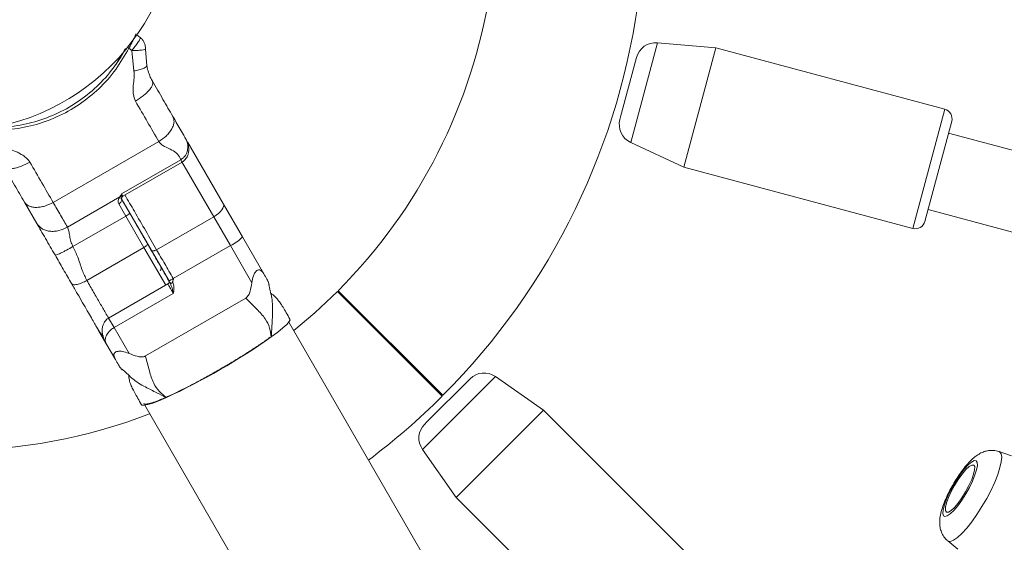
# Model space of a CAD drawing. Units: millimetres. Extents: x 0 to 42, y 0 to 29.8.
# Drawn here: x 13.9 to 14.7, y 14.4 to 14.8 of the extents above; entities that cross this region are included whole.
import ezdxf

# ---------------------------------------------------------------- set-up
doc = ezdxf.new("R2010")
doc.units = ezdxf.units.MM

msp = doc.modelspace()

# ---------------------------------------------------------------- linework, layer by layer
at = {"color": 7, "linetype": 'Continuous', "lineweight": 15}
for p, q in [((14.01059, 14.8159), (14.0133, 14.81362)), ((14.00635, 14.80311), (14.00409, 14.8051)), ((14.00815, 14.78657), (14.00635, 14.80311)), ((14.01759, 14.80436), (14.01865, 14.79084)), ((14.47942, 14.80524), (14.4321, 14.80938)), ((14.45354, 14.70865), (14.47942, 14.80524)), ((14.66487, 14.75555), (14.47942, 14.80524)), ((14.40235, 14.74943), (14.41525, 14.79758)), ((14.02242, 14.77967), (14.02308, 14.77842)), ((14.40179, 14.74736), (14.40235, 14.74943)), ((14.67053, 14.74575), (14.64879, 14.66461)), ((14.04995, 14.7319), (14.05031, 14.73123)), ((14.7989, 14.701), (14.66794, 14.73609)), ((13.9427, 14.68005), (14.02827, 14.72945)), ((14.05158, 14.72907), (14.08064, 14.67873)), ((14.41049, 14.72872), (14.45354, 14.70865)), ((13.99809, 14.68691), (14.04607, 14.71461)), ((13.99917, 14.68505), (14.04714, 14.71275)), ((14.45354, 14.70865), (14.63899, 14.65895)), ((13.99679, 14.68457), (13.95427, 14.66002)), ((13.99817, 14.68278), (14.00483, 14.67124)), ((13.92955, 14.66283), (13.91943, 14.68036)), ((14.00154, 14.66894), (13.99582, 14.67885)), ((14.08064, 14.67873), (14.09605, 14.65205)), ((14.65138, 14.67427), (14.78234, 14.63918)), ((13.95876, 14.64424), (14.00154, 14.66894)), ((14.01623, 14.64349), (14.00154, 14.66894)), ((14.00483, 14.67124), (14.01904, 14.64663)), ((14.07274, 14.66842), (14.02649, 14.64172)), ((14.08627, 14.64498), (14.07274, 14.66842)), ((14.09605, 14.65205), (14.11336, 14.62206)), ((13.96999, 14.61679), (14.01623, 14.64349)), ((14.01904, 14.64663), (14.03603, 14.6172)), ((14.0222, 14.64116), (14.01974, 14.64542)), ((14.04003, 14.61828), (14.08627, 14.64498)), ((14.10359, 14.61498), (14.08627, 14.64498)), ((14.03567, 14.61391), (13.98766, 14.58619)), ((14.11771, 14.61319), (14.11697, 14.6158)), ((14.11748, 14.61348), (14.11908, 14.60603)), ((14.04005, 14.60624), (13.99207, 14.57854)), ((14.01745, 14.55561), (14.09866, 14.6025)), ((14.04011, 14.60637), (14.04004, 14.60636)), ((14.04004, 14.60636), (14.04005, 14.60624)), ((14.17293, 14.60784), (14.25779, 14.52299)), ((14.17348, 14.60838), (14.25848, 14.52368)), ((13.99207, 14.57854), (14.00417, 14.55758)), ((15.69018, 11.88694), (14.13359, 14.58302)), ((13.98546, 14.56598), (13.97954, 14.57625)), ((13.99316, 14.55266), (13.98546, 14.56598)), ((13.99678, 14.5464), (13.99867, 14.54446)), ((14.00418, 14.53969), (13.99853, 14.5448)), ((14.33981, 14.51167), (14.3009, 14.53892)), ((14.24516, 14.50187), (14.28041, 14.53712)), ((14.01685, 14.51562), (15.57344, 11.81954)), ((14.2691, 14.44096), (14.33981, 14.51167)), ((14.47558, 14.37591), (14.33981, 14.51167)), ((14.24365, 14.50036), (14.24516, 14.50187)), ((14.24186, 14.47987), (14.2691, 14.44096)), ((14.71881, 14.4745), (14.70895, 14.47803)), ((14.2691, 14.44096), (14.40486, 14.3052)), ((14.66724, 14.40578), (14.67539, 14.39887))]:
    msp.add_line(p, q, dxfattribs=at)
at = {"color": 8, "linetype": 'Continuous', "lineweight": 15}
for p, q in [((14.4321, 14.80938), (14.41049, 14.72872)), ((14.63899, 14.65895), (14.66487, 14.75555)), ((14.07274, 14.66842), (14.04704, 14.71293)), ((13.99809, 14.68691), (13.99917, 14.68505)), ((13.99841, 14.68483), (13.99823, 14.68401)), ((14.0339, 14.61289), (14.01623, 14.64349)), ((13.98766, 14.58619), (13.99207, 14.57854)), ((14.3009, 14.53892), (14.24186, 14.47987))]:
    msp.add_line(p, q, dxfattribs=at)
at = {"color": 7, "linetype": 'Continuous', "lineweight": 15, "flags": 128}
for points in [[(13.99817, 14.68278), (13.99832, 14.68236), (13.99833, 14.68189), (13.9982, 14.68137), (13.99794, 14.68083), (13.99755, 14.68029), (13.99706, 14.67976), (13.99647, 14.67928), (13.99582, 14.67885)], [(14.08064, 14.67873), (14.08093, 14.67778), (14.0808, 14.67663), (14.08027, 14.67533), (14.07936, 14.67393), (14.07809, 14.67248), (14.07652, 14.67105), (14.07472, 14.66968), (14.07274, 14.66842)], [(14.01904, 14.64663), (14.0191, 14.64637), (14.01902, 14.64605), (14.01882, 14.64566), (14.01849, 14.64524), (14.01804, 14.6448), (14.01751, 14.64435), (14.01689, 14.64391), (14.01623, 14.64349)], [(14.17293, 14.60784), (14.15466, 14.59058), (14.13758, 14.57611)], [(14.13447, 14.5855), (14.13457, 14.58497), (14.13386, 14.58339), (14.13193, 14.58115), (14.12883, 14.57828), (14.12463, 14.57486), (14.1194, 14.57095)], [(14.0344, 14.52188), (14.0284, 14.5193), (14.02333, 14.51737), (14.0193, 14.51612), (14.0164, 14.51558), (14.01467, 14.51575), (14.01427, 14.51609)], [(14.69033, 14.47063), (14.68875, 14.47073), (14.68657, 14.46961), (14.68388, 14.46733), (14.68084, 14.46402), (14.67761, 14.45985), (14.67437, 14.45504), (14.67129, 14.44987), (14.66853, 14.4446), (14.66624, 14.43952), (14.66456, 14.4349), (14.66356, 14.43099), (14.6633, 14.42801), (14.6638, 14.42612), (14.66503, 14.42541), (14.66693, 14.42592), (14.66938, 14.42763), (14.67226, 14.43045), (14.67542, 14.43422), (14.67868, 14.43874), (14.68186, 14.44376), (14.6848, 14.44902), (14.68734, 14.45423), (14.68934, 14.45911), (14.69069, 14.4634), (14.69132, 14.46687), (14.6912, 14.46932), (14.69033, 14.47063)], [(14.68833, 14.46718), (14.68679, 14.4672), (14.68461, 14.46592), (14.68194, 14.46343), (14.67895, 14.45989), (14.67585, 14.45555), (14.67285, 14.45071), (14.67015, 14.44569), (14.66795, 14.44084), (14.66638, 14.43648), (14.66556, 14.43292), (14.66554, 14.43039), (14.66633, 14.42907), (14.66786, 14.42905), (14.67004, 14.43033), (14.67272, 14.43282), (14.67571, 14.43635), (14.67881, 14.44069), (14.68181, 14.44553), (14.68451, 14.45055), (14.68671, 14.45541), (14.68828, 14.45976), (14.6891, 14.46333), (14.68911, 14.46586), (14.68833, 14.46718)]]:
    msp.add_lwpolyline(points, dxfattribs=at)
at = {"color": 8, "linetype": 'Continuous', "lineweight": 15, "flags": 128}
msp.add_lwpolyline([(14.70895, 14.47803), (14.70933, 14.47786), (14.71054, 14.47634), (14.711, 14.47364), (14.71069, 14.46985), (14.70962, 14.46511), (14.70783, 14.45957), (14.70538, 14.45342), (14.70235, 14.44687), (14.69886, 14.44014), (14.695, 14.43347), (14.69093, 14.42708), (14.68677, 14.42118), (14.68267, 14.41599), (14.67876, 14.41167), (14.67519, 14.40837), (14.67207, 14.40621), (14.6695, 14.40525), (14.66758, 14.40554), (14.66724, 14.40578)], dxfattribs=at)
at = {"color": 7, "linetype": 'Continuous', "lineweight": 15}
for radius in [9.6, 0.181]:
    msp.add_circle((13.86181, 14.91897), radius, dxfattribs=at)
for centre, radius, start, end in [((13.86181, 14.91897), 0.44, 315.1, 351.18864), ((13.86181, 14.91897), 0.56, 315.1, 353.08729), ((13.86181, 14.91897), 1.448, 302.66791, 357.33209), ((14.4307, 14.79344), 0.016, 85, 165), ((14.6628, 14.74782), 0.008, 345, 75), ((14.41725, 14.74322), 0.016, 165, 245), ((13.99719, 14.68728), 0.00274, 261.72043, 296.49485), ((14.00017, 14.68332), 0.002, 120, 160.7348), ((13.99636, 14.6799), 0.01212, 295.2998, 314.37032), ((14.64106, 14.66668), 0.008, 255, 345), ((14.07385, 14.67243), 0.03013, 294.34727, 317.44208), ((13.80097, 15.02434), 0.55404, 294.91848, 305.08152), ((14.29172, 14.52581), 0.016, 55, 135), ((13.86181, 14.91897), 0.56, 306.91271, 315), ((13.86181, 14.91897), 0.44, 248.81136, 291.18864), ((14.25496, 14.48905), 0.016, 135, 215)]:
    msp.add_arc(centre, radius, start, end, dxfattribs=at)
at = {"color": 8, "linetype": 'Continuous', "lineweight": 15}
msp.add_arc((14.01719, 14.83099), 0.02902, 240.67337, 243.1453, dxfattribs=at)
at = {"color": 7, "linetype": 'Continuous', "lineweight": 15}
for points, knots in [([(14.00976, 14.81659), (14.00973, 14.81647), (14.00965, 14.81621), (14.00886, 14.81441), (14.00761, 14.81178), (14.00597, 14.80853), (14.0047, 14.80623), (14.00409, 14.8051)], [0, 0, 0, 0, 0.198544, 0.397001, 0.596462, 0.802192, 1, 1, 1, 1]), ([(14.0133, 14.81362), (14.01335, 14.8135), (14.01344, 14.81327), (14.01305, 14.81233), (14.01236, 14.81109), (14.01111, 14.80918), (14.00911, 14.80644), (14.00724, 14.80418), (14.00635, 14.80311)], [0, 0, 0, 0, 0.145515, 0.285242, 0.419179, 0.547323, 0.785117, 1, 1, 1, 1]), ([(14.00409, 14.8051), (14.00073, 14.79922), (13.99392, 14.78727), (13.98014, 14.77193), (13.964, 14.75885), (13.94609, 14.74888), (13.92675, 14.74209), (13.90771, 14.7386), (13.89508, 14.73875), (13.88928, 14.73882)], [0, 0, 0, 0, 0.144924, 0.294049, 0.438692, 0.587815, 0.729733, 0.875745, 1, 1, 1, 1]), ([(13.89106, 14.74105), (13.89615, 14.74102), (13.90777, 14.74097), (13.92586, 14.74436), (13.94468, 14.75095), (13.96247, 14.7608), (13.97823, 14.77348), (13.99158, 14.78809), (13.99803, 14.79918), (14.00114, 14.80452)], [0, 0, 0, 0, 0.114135, 0.260189, 0.410313, 0.559257, 0.712732, 0.861674, 1, 1, 1, 1]), ([(14.00134, 14.80477), (14.00085, 14.80378), (13.99879, 14.79969), (13.9959, 14.79541), (13.9937, 14.79216)], [0, 0, 0, 0, 0.240398, 1, 1, 1, 1]), ([(14.01758, 14.80436), (14.01743, 14.8042), (14.01711, 14.80386), (14.01454, 14.80344), (14.01078, 14.80316), (14.00779, 14.80312), (14.00635, 14.80311)], [0, 0, 0, 0, 0.240838, 0.49985, 0.758955, 1, 1, 1, 1]), ([(14.00937, 14.76217), (14.00869, 14.7639), (14.00758, 14.76667), (14.0074, 14.77102), (14.00758, 14.77556), (14.00845, 14.78078), (14.00825, 14.78474), (14.00815, 14.78657)], [0, 0, 0, 0, 0.230607, 0.369053, 0.525931, 0.781165, 1, 1, 1, 1]), ([(14.01865, 14.79084), (14.01855, 14.79052), (14.01834, 14.78985), (14.01599, 14.78863), (14.01244, 14.78745), (14.00954, 14.78685), (14.00815, 14.78657)], [0, 0, 0, 0, 0.2410979, 0.5, 0.7589021, 1, 1, 1, 1]), ([(14.01865, 14.79084), (14.01874, 14.79035), (14.01925, 14.78752), (14.02024, 14.78451), (14.02149, 14.78135), (14.02267, 14.77918), (14.0231, 14.77839)], [0, 0, 0, 0, 0.083842, 0.489079, 0.813626, 1, 1, 1, 1]), ([(14.0231, 14.77839), (14.02332, 14.77747), (14.02366, 14.77606), (14.02234, 14.77337), (14.02068, 14.77108), (14.01837, 14.76868), (14.01478, 14.76557), (14.0115, 14.76351), (14.00937, 14.76217)], [0, 0, 0, 0, 0.239457, 0.368361, 0.5, 0.631639, 0.760543, 1, 1, 1, 1]), ([(14.03964, 14.74976), (14.04015, 14.74832), (14.04095, 14.74612), (14.04017, 14.74248), (14.03889, 14.73954), (14.03689, 14.7366), (14.0336, 14.73299), (14.03037, 14.73084), (14.02827, 14.72945)], [0, 0, 0, 0, 0.239457, 0.368361, 0.5, 0.631639, 0.760543, 1, 1, 1, 1]), ([(14.03964, 14.74976), (14.04031, 14.74859), (14.04194, 14.74577), (14.04482, 14.74077), (14.04773, 14.73574), (14.04929, 14.73304), (14.04995, 14.7319)], [0, 0, 0, 0, 0.2046945, 0.4938136, 0.7857775, 1, 1, 1, 1]), ([(14.05031, 14.73123), (14.05075, 14.73016), (14.05156, 14.72824), (14.05182, 14.72548), (14.05172, 14.72355), (14.05156, 14.72256), (14.05149, 14.72223), (14.05149, 14.72223), (14.05149, 14.72223), (14.05149, 14.72222), (14.05149, 14.72222), (14.05149, 14.72222), (14.05149, 14.72222), (14.05149, 14.72222), (14.05149, 14.72221), (14.05149, 14.7222), (14.05148, 14.72218), (14.05147, 14.72213), (14.05145, 14.72204), (14.05141, 14.72185), (14.05131, 14.72149), (14.05109, 14.72077), (14.05056, 14.7194), (14.04953, 14.71764), (14.04796, 14.71585), (14.04669, 14.71501), (14.04607, 14.7146)], [0, 0, 0, 0, 0.189223, 0.339676, 0.443482, 0.497555, 0.497558, 0.49756, 0.497564, 0.497572, 0.497589, 0.497623, 0.497691, 0.497826, 0.498097, 0.498638, 0.499721, 0.501885, 0.506209, 0.514846, 0.532066, 0.566276, 0.63367, 0.763505, 0.885859, 1, 1, 1, 1]), ([(13.90329, 14.72603), (13.90484, 14.72501), (13.90814, 14.72285), (13.91297, 14.72107), (13.91679, 14.71911), (13.91961, 14.71732), (13.92206, 14.71531), (13.92325, 14.71358), (13.92381, 14.71277)], [0, 0, 0, 0, 0.220912, 0.470408, 0.613532, 0.738838, 0.877026, 1, 1, 1, 1]), ([(14.04607, 14.71461), (14.04534, 14.71615), (14.04386, 14.7193), (14.0389, 14.72275), (14.03388, 14.72482), (14.03003, 14.72697), (14.02884, 14.72864), (14.02827, 14.72945)], [0, 0, 0, 0, 0.237304, 0.485557, 0.752255, 0.880228, 1, 1, 1, 1]), ([(14.04635, 14.71228), (14.04707, 14.7127), (14.04881, 14.71371), (14.0508, 14.71602), (14.05209, 14.71888), (14.05263, 14.72185), (14.05247, 14.72508), (14.0519, 14.72777), (14.05116, 14.72927), (14.05096, 14.7297)], [0, 0, 0, 0, 0.125217, 0.299698, 0.444747, 0.590804, 0.748009, 0.928799, 1, 1, 1, 1]), ([(13.9029, 14.70899), (13.90358, 14.70834), (13.90463, 14.70734), (13.90763, 14.70714), (13.91044, 14.70744), (13.91368, 14.70824), (13.91816, 14.70979), (13.92158, 14.7116), (13.92381, 14.71277)], [0, 0, 0, 0, 0.239457, 0.368361, 0.5, 0.631639, 0.760543, 1, 1, 1, 1]), ([(13.99582, 14.67885), (13.99567, 14.67918), (13.99528, 14.68005), (13.99541, 14.68209), (13.99626, 14.6836), (13.99679, 14.68457)], [0, 0, 0, 0, 0.181298, 0.481101, 1, 1, 1, 1]), ([(13.99679, 14.68457), (13.997, 14.68495), (13.9974, 14.68573), (13.99786, 14.68651), (13.99809, 14.68691), (13.99809, 14.68691)], [0, 0, 0, 0, 0.494723, 0.989923, 1, 1, 1, 1]), ([(14.01858, 14.64742), (14.01703, 14.65012), (14.01272, 14.65757), (14.00543, 14.6702), (14.00006, 14.67951), (13.99754, 14.68387)], [0, 0, 0, 0, 0.231142, 0.639658, 1, 1, 1, 1]), ([(13.99823, 14.68401), (13.9982, 14.68386), (13.99814, 14.68355), (13.99799, 14.6832), (13.99813, 14.68288), (13.99817, 14.68278)], [0, 0, 0, 0, 0.3778426, 0.8013636, 1, 1, 1, 1]), ([(13.99809, 14.68691), (13.99809, 14.68691), (13.9982, 14.68646), (13.99837, 14.68567), (13.9984, 14.6851), (13.99841, 14.68483)], [0, 0, 0, 0, 0.009796, 0.519321, 1, 1, 1, 1]), ([(13.91943, 14.68036), (13.92041, 14.67919), (13.92192, 14.6774), (13.92546, 14.67625), (13.92865, 14.67589), (13.9322, 14.67616), (13.93697, 14.6772), (13.94045, 14.67893), (13.9427, 14.68005)], [0, 0, 0, 0, 0.239457, 0.368361, 0.5, 0.631639, 0.760543, 1, 1, 1, 1]), ([(13.92955, 14.66283), (13.93071, 14.66135), (13.9325, 14.65908), (13.93638, 14.65734), (13.9398, 14.65658), (13.94353, 14.65653), (13.94849, 14.65726), (13.95199, 14.65893), (13.95427, 14.66002)], [0, 0, 0, 0, 0.239457, 0.368361, 0.5, 0.631639, 0.760543, 1, 1, 1, 1]), ([(13.94422, 14.63741), (13.94165, 14.64188), (13.93771, 14.64869), (13.93264, 14.65747), (13.93059, 14.66104), (13.92955, 14.66283)], [0, 0, 0, 0, 0.485917, 0.741628, 1, 1, 1, 1]), ([(13.95427, 14.66002), (13.95468, 14.659), (13.95553, 14.65692), (13.95612, 14.65282), (13.95686, 14.64845), (13.95813, 14.64563), (13.95876, 14.64424)], [0, 0, 0, 0, 0.245684, 0.5, 0.754316, 1, 1, 1, 1]), ([(13.94422, 14.63741), (13.94449, 14.63737), (13.94491, 14.63731), (13.94679, 14.63804), (13.94869, 14.63888), (13.951, 14.64001), (13.95431, 14.64173), (13.957, 14.64325), (13.95876, 14.64424)], [0, 0, 0, 0, 0.239457, 0.368361, 0.5, 0.631639, 0.760543, 1, 1, 1, 1]), ([(13.95876, 14.64424), (13.96014, 14.6414), (13.96316, 14.63516), (13.9658, 14.62551), (13.96867, 14.61952), (13.96999, 14.61679)], [0, 0, 0, 0, 0.31334, 0.686644, 1, 1, 1, 1]), ([(13.95762, 14.61422), (13.95652, 14.61612), (13.95431, 14.61994), (13.95089, 14.62586), (13.94754, 14.63167), (13.94532, 14.63552), (13.94422, 14.63741)], [0, 0, 0, 0, 0.251779, 0.505478, 0.755902, 1, 1, 1, 1]), ([(14.0222, 14.64116), (14.02235, 14.64101), (14.02258, 14.64077), (14.0232, 14.64068), (14.02378, 14.64071), (14.02445, 14.64085), (14.02536, 14.64113), (14.02604, 14.64149), (14.02649, 14.64172)], [0, 0, 0, 0, 0.239457, 0.368361, 0.5, 0.631639, 0.760543, 1, 1, 1, 1]), ([(14.03023, 14.62724), (14.03028, 14.62713), (14.03039, 14.62688), (14.03036, 14.6262), (14.03002, 14.62541), (14.02954, 14.62505), (14.0293, 14.62486)], [0, 0, 0, 0, 0.231126, 0.478146, 0.738752, 1, 1, 1, 1]), ([(14.03636, 14.61663), (14.03643, 14.61661), (14.03654, 14.61659), (14.03702, 14.61675), (14.0375, 14.61695), (14.03808, 14.61723), (14.03892, 14.61765), (14.03959, 14.61803), (14.04003, 14.61828)], [0, 0, 0, 0, 0.239457, 0.368361, 0.5, 0.631639, 0.760543, 1, 1, 1, 1]), ([(14.04003, 14.61828), (14.04006, 14.6182), (14.04013, 14.61803), (14.0401, 14.61774), (14.04, 14.61725), (14.03977, 14.61669), (14.03956, 14.61607), (14.03941, 14.61557), (14.0395, 14.61526), (14.03953, 14.61513)], [0, 0, 0, 0, 0.076618, 0.163971, 0.264159, 0.532407, 0.7148, 0.873242, 1, 1, 1, 1]), ([(14.10359, 14.61498), (14.10391, 14.61691), (14.1044, 14.61985), (14.10592, 14.6228), (14.10694, 14.6241), (14.10773, 14.62481), (14.10854, 14.62526), (14.10964, 14.62551), (14.11145, 14.62496), (14.11261, 14.6232), (14.11336, 14.62206)], [0, 0, 0, 0, 0.249082, 0.379708, 0.440228, 0.499549, 0.558977, 0.619595, 0.750446, 1, 1, 1, 1]), ([(14.11336, 14.62206), (14.11421, 14.62059), (14.11546, 14.61843), (14.11661, 14.61644), (14.117, 14.61575), (14.117, 14.61576), (14.11699, 14.61577)], [0, 0, 0, 0, 0.507662, 0.750991, 0.877428, 1, 1, 1, 1]), ([(13.95762, 14.61422), (13.958, 14.61387), (13.9586, 14.61333), (13.96036, 14.61328), (13.96201, 14.6135), (13.96393, 14.61402), (13.9666, 14.61499), (13.96865, 14.61608), (13.96999, 14.61679)], [0, 0, 0, 0, 0.239457, 0.368361, 0.5, 0.631639, 0.760543, 1, 1, 1, 1]), ([(13.97974, 14.57589), (13.97967, 14.57602), (13.97952, 14.57628), (13.9783, 14.5784), (13.97639, 14.5817), (13.97375, 14.58627), (13.97049, 14.59192), (13.96664, 14.59858), (13.96235, 14.60601), (13.9592, 14.61148), (13.95762, 14.61422)], [0, 0, 0, 0, 0.124985, 0.25, 0.374985, 0.5, 0.624985, 0.75, 0.874977, 1, 1, 1, 1]), ([(14.03638, 14.61659), (14.03648, 14.61636), (14.03669, 14.61589), (14.03662, 14.61508), (14.03626, 14.61435), (14.03584, 14.61403), (14.03564, 14.61388)], [0, 0, 0, 0, 0.2418418, 0.5014626, 0.7603651, 1, 1, 1, 1]), ([(14.0377, 14.61431), (14.03763, 14.61443), (14.03747, 14.6147), (14.03727, 14.61505), (14.03701, 14.61551), (14.03677, 14.61592), (14.03652, 14.61636), (14.03641, 14.61655), (14.03636, 14.61663)], [0, 0, 0, 0, 0.126828, 0.285358, 0.467852, 0.80184, 0.908903, 1, 1, 1, 1]), ([(14.03953, 14.61513), (14.03932, 14.61501), (14.03898, 14.61482), (14.03856, 14.61461), (14.03827, 14.61447), (14.03803, 14.61437), (14.03779, 14.61429), (14.03774, 14.6143), (14.0377, 14.61431)], [0, 0, 0, 0, 0.239457, 0.368361, 0.5, 0.631639, 0.760543, 1, 1, 1, 1]), ([(14.04004, 14.60636), (14.04004, 14.60638), (14.03998, 14.60657), (14.03966, 14.60793), (14.03909, 14.61068), (14.03819, 14.61304), (14.0377, 14.61431)], [0, 0, 0, 0, 0.007184, 0.069798, 0.50031, 1, 1, 1, 1]), ([(14.03953, 14.61513), (14.03981, 14.61452), (14.04057, 14.61285), (14.0406, 14.61005), (14.04032, 14.6079), (14.04016, 14.60681), (14.04012, 14.60656), (14.04011, 14.60643), (14.04011, 14.60637), (14.04011, 14.60637)], [0, 0, 0, 0, 0.225268, 0.612086, 0.912074, 0.95577, 0.982294, 0.997603, 1, 1, 1, 1]), ([(14.09866, 14.6025), (14.09911, 14.60281), (14.10004, 14.60348), (14.10135, 14.60537), (14.10275, 14.60921), (14.10325, 14.61265), (14.10359, 14.61498)], [0, 0, 0, 0, 0.1176722, 0.2467064, 0.4901195, 1, 1, 1, 1]), ([(14.1194, 14.57095), (14.11903, 14.57342), (14.11825, 14.57867), (14.11462, 14.58634), (14.10745, 14.59376), (14.10164, 14.59953), (14.09866, 14.6025)], [0, 0, 0, 0, 0.201056, 0.427789, 0.705758, 1, 1, 1, 1]), ([(14.13447, 14.5855), (14.13347, 14.58724), (14.13145, 14.59074), (14.12871, 14.59539), (14.12629, 14.59913), (14.12377, 14.60245), (14.12138, 14.60481), (14.1198, 14.60591), (14.11942, 14.60606), (14.11935, 14.60609)], [0, 0, 0, 0, 0.096749, 0.195367, 0.307088, 0.44069, 0.661488, 0.936576, 1, 1, 1, 1]), ([(13.97954, 14.57625), (13.97953, 14.57626), (13.97951, 14.57629), (13.97949, 14.57634), (13.97945, 14.5764), (13.97941, 14.57648), (13.97934, 14.5766), (13.97924, 14.57679), (13.97908, 14.57708), (13.97885, 14.57755), (13.97857, 14.57817), (13.97839, 14.57867), (13.9783, 14.57892)], [0, 0, 0, 0, 0.015218, 0.035122, 0.053974, 0.082962, 0.12756, 0.196255, 0.302318, 0.466904, 0.72522, 1, 1, 1, 1]), ([(13.9877, 14.58614), (13.98757, 14.58609), (13.98639, 14.58562), (13.98483, 14.5839), (13.98333, 14.58142), (13.98258, 14.57879), (13.98238, 14.57602), (13.98273, 14.57285), (13.98368, 14.56939), (13.98487, 14.56713), (13.98546, 14.56598)], [0, 0, 0, 0, 0.017929, 0.163613, 0.282158, 0.394296, 0.513033, 0.64528, 0.820554, 1, 1, 1, 1]), ([(13.98546, 14.56598), (13.98546, 14.56599), (13.98545, 14.56601), (13.98544, 14.56603), (13.98542, 14.56606), (13.9854, 14.5661), (13.98536, 14.56617), (13.98531, 14.56627), (13.98524, 14.56643), (13.98514, 14.56668), (13.98501, 14.56709), (13.98486, 14.56782), (13.98482, 14.5695), (13.98548, 14.57174), (13.98706, 14.57425), (13.9885, 14.57588), (13.99006, 14.57722), (13.9912, 14.57802), (13.99188, 14.57843), (13.99207, 14.57854)], [0, 0, 0, 0, 0.002158, 0.005301, 0.008144, 0.012511, 0.019224, 0.029546, 0.045442, 0.070017, 0.108379, 0.169786, 0.275778, 0.544747, 0.663949, 0.8025, 0.887512, 0.968036, 1, 1, 1, 1]), ([(13.97974, 14.57589), (13.98061, 14.57462), (13.98164, 14.57309), (13.9832, 14.57215), (13.98346, 14.57199)], [0, 0, 0, 0, 0.82943, 1, 1, 1, 1]), ([(14.11862, 14.57079), (14.11807, 14.57037), (14.11554, 14.56848), (14.10972, 14.5645), (14.10147, 14.55907), (14.09227, 14.55331), (14.08267, 14.54755), (14.07274, 14.54182), (14.06295, 14.5364), (14.0534, 14.53134), (14.04452, 14.52687), (14.03641, 14.52305), (14.02945, 14.52004), (14.0237, 14.51788), (14.01948, 14.5167), (14.01675, 14.51639), (14.01629, 14.51696), (14.01607, 14.51723)], [0, 0, 0, 0, 0.01974, 0.0895, 0.161284, 0.231034, 0.302808, 0.372552, 0.444318, 0.51406, 0.585825, 0.655572, 0.72734, 0.797096, 0.868874, 0.938638, 1, 1, 1, 1]), ([(13.99316, 14.55266), (13.99254, 14.55388), (13.99161, 14.55576), (13.99203, 14.55759), (13.99279, 14.55843), (13.99358, 14.5589), (13.99459, 14.55924), (13.99622, 14.55948), (13.99954, 14.55931), (14.00234, 14.55827), (14.00417, 14.55758)], [0, 0, 0, 0, 0.249082, 0.379708, 0.440228, 0.499549, 0.558977, 0.619595, 0.750446, 1, 1, 1, 1]), ([(14.00417, 14.55758), (14.00635, 14.55671), (14.00957, 14.55543), (14.01357, 14.55472), (14.01588, 14.55489), (14.01693, 14.55537), (14.01745, 14.55561)], [0, 0, 0, 0, 0.507662, 0.750991, 0.877428, 1, 1, 1, 1]), ([(14.01745, 14.55561), (14.01853, 14.55154), (14.02063, 14.54363), (14.02347, 14.53371), (14.02828, 14.52673), (14.03244, 14.52343), (14.0344, 14.52188)], [0, 0, 0, 0, 0.294247, 0.572212, 0.798943, 1, 1, 1, 1]), ([(13.99679, 14.54637), (13.99679, 14.54636), (13.9968, 14.54635), (13.99642, 14.54701), (13.99526, 14.54902), (13.99401, 14.55119), (13.99316, 14.55266)], [0, 0, 0, 0, 0.117672, 0.246706, 0.49012, 1, 1, 1, 1]), ([(14.00399, 14.53948), (14.00398, 14.53941), (14.00392, 14.53901), (14.00408, 14.53709), (14.00494, 14.53384), (14.00655, 14.53), (14.00858, 14.52603), (14.01123, 14.52134), (14.01326, 14.51784), (14.01426, 14.5161)], [0, 0, 0, 0, 0.063425, 0.338512, 0.55931, 0.692912, 0.804633, 0.903251, 1, 1, 1, 1]), ([(14.7089, 14.47791), (14.70843, 14.47811), (14.70667, 14.4789), (14.70337, 14.47917), (14.69942, 14.47886), (14.69579, 14.47776), (14.6924, 14.47606), (14.68897, 14.47364), (14.68538, 14.47035), (14.6815, 14.46599), (14.67763, 14.46088), (14.67392, 14.45531), (14.67054, 14.44958), (14.66752, 14.44377), (14.66491, 14.438), (14.66277, 14.43227), (14.66132, 14.42689), (14.66068, 14.42211), (14.66082, 14.41777), (14.66168, 14.41375), (14.66352, 14.40992), (14.66545, 14.4072), (14.66693, 14.40614), (14.66722, 14.40593)], [0, 0, 0, 0, 0.0142737, 0.0545064, 0.0925955, 0.130432, 0.1703249, 0.2161641, 0.2750653, 0.3369913, 0.4009329, 0.4608856, 0.5194072, 0.5778008, 0.6368543, 0.6979053, 0.7638558, 0.8227681, 0.8654806, 0.9070731, 0.9483468, 0.9899043, 1, 1, 1, 1])]:
    msp.add_open_spline(points, degree=3, knots=knots, dxfattribs=at)
for points in [[(14.0133, 14.81362), (14.01394, 14.81302), (14.01521, 14.8118), (14.01656, 14.8095), (14.01744, 14.80699), (14.01754, 14.80524), (14.01759, 14.80436)], [(14.0231, 14.77839), (14.02601, 14.77335), (14.03183, 14.76327), (14.03704, 14.75426), (14.03964, 14.74976)], [(14.02827, 14.72945), (14.02529, 14.7346), (14.01935, 14.7449), (14.0127, 14.75641), (14.00937, 14.76217)], [(13.91943, 14.68036), (13.91683, 14.68486), (13.91163, 14.69387), (13.90581, 14.70395), (13.9029, 14.70899)], [(13.92381, 14.71277), (13.92713, 14.70701), (13.93378, 14.6955), (13.93973, 14.6852), (13.9427, 14.68005)], [(13.9427, 14.68005), (13.94476, 14.67649), (13.94887, 14.66937), (13.95247, 14.66313), (13.95427, 14.66002)], [(14.03636, 14.61663), (14.03392, 14.62086), (14.02904, 14.6293), (14.02448, 14.63721), (14.0222, 14.64116)], [(14.02649, 14.64172), (14.02867, 14.63794), (14.03304, 14.63039), (14.0377, 14.62231), (14.04003, 14.61828)]]:
    msp.add_open_spline(points, degree=3, dxfattribs=at)
at = {"color": 8, "linetype": 'Continuous', "lineweight": 15}
for points, knots in [([(14.04714, 14.71275), (14.04712, 14.71279), (14.04707, 14.71288), (14.0467, 14.71352), (14.04628, 14.71425), (14.04607, 14.71461)], [0, 0, 0, 0, 0.330774, 0.665387, 1, 1, 1, 1]), ([(14.0009, 14.68605), (14.00342, 14.68168), (14.00896, 14.67208), (14.01783, 14.65672), (14.0236, 14.64672), (14.02649, 14.64172)], [0, 0, 0, 0, 0.295275, 0.647638, 1, 1, 1, 1]), ([(13.96999, 14.61679), (13.97185, 14.61356), (13.97559, 14.60709), (13.98064, 14.59834), (13.98476, 14.5912), (13.98685, 14.58759), (13.98769, 14.58613)], [0, 0, 0, 0, 0.2720006, 0.5440012, 0.8160018, 1, 1, 1, 1]), ([(14.04005, 14.60624), (14.03966, 14.60692), (14.03887, 14.60828), (14.03775, 14.61022), (14.03679, 14.61188), (14.03609, 14.6131), (14.03568, 14.61381), (14.03567, 14.61382), (14.03567, 14.61383)], [0, 0, 0, 0, 0.173863, 0.347726, 0.521589, 0.695452, 0.869315, 1, 1, 1, 1]), ([(14.11908, 14.60603), (14.11934, 14.60491), (14.12054, 14.59968), (14.12058, 14.59068), (14.11993, 14.57988), (14.11957, 14.57381), (14.1194, 14.57095)], [0, 0, 0, 0, 0.096758, 0.452506, 0.742682, 1, 1, 1, 1]), ([(14.0344, 14.52188), (14.03184, 14.52316), (14.0264, 14.52588), (14.01672, 14.53072), (14.00895, 14.53525), (14.00502, 14.53891), (14.00418, 14.53969)], [0, 0, 0, 0, 0.257327, 0.547517, 0.903283, 1, 1, 1, 1])]:
    msp.add_open_spline(points, degree=3, knots=knots, dxfattribs=at)

doc.saveas('drawing.dxf')
